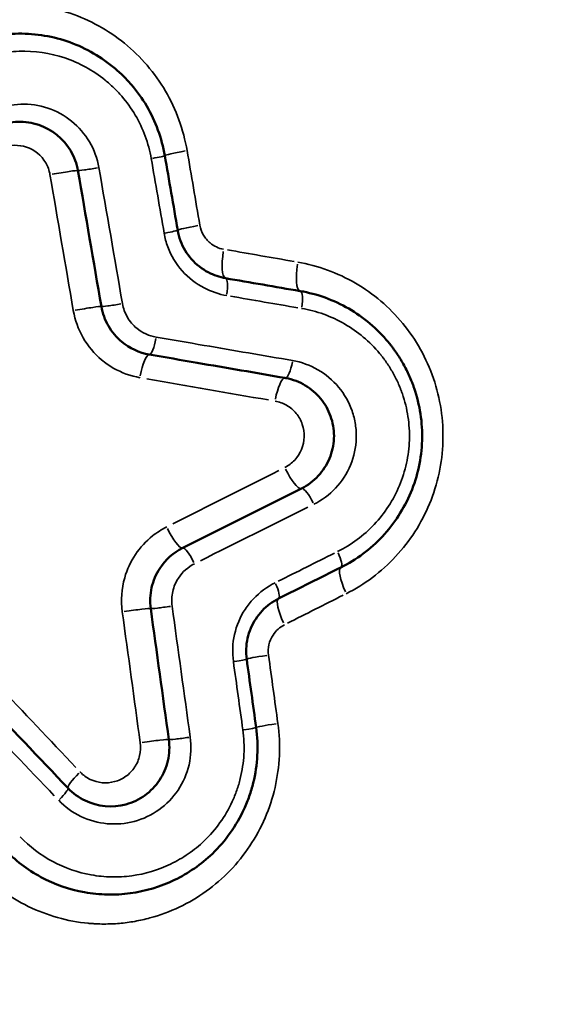
# Model space of a CAD drawing. Units: millimetres. Extents: x 0 to 12593, y -5854 to 2223.
# Drawn here: x 3287 to 3377, y 1587 to 1755 of the extents above; entities that cross this region are included whole.
import ezdxf

# ---------------------------------------------------------------- set-up
doc = ezdxf.new("R2010")
doc.units = ezdxf.units.MM
doc.header["$MEASUREMENT"] = 0
doc.layers.add('MD_Visible', color=7, linetype='Continuous', lineweight=50)
doc.layers.add('MD_Visible Narrow', color=7, linetype='Continuous', lineweight=35)
doc.styles.get("Standard").update_dxf_attribs({"font": 'square721_bt_roman.ttf'})
doc.dimstyles.get("Standard").update_dxf_attribs({"dimtxt": 200, "dimasz": 100, "dimexe": 0.18, "dimexo": 0.0625, "dimgap": 40, "dimtad": 1, "dimdec": 0, "dimlfac": 0.1, "dimrnd": 5, "dimzin": 0, "dimdsep": 46, "dimtxsty": 'Standard', "dimcen": 0.09, "dimse1": 1, "dimse2": 1, "dimadec": 0, "dimazin": 0, "dimtfac": 1, "dimtdec": 0, "dimtofl": 0, "dimtmove": 0, "dimatfit": 3, "dimfxl": 1, "dimtolj": 1, "dimtzin": 0, "dimarcsym": 0})

# ---------------------------------------------------------------- blocks, each defined once
blk = doc.blocks.new('CustomObjectsInViewport6_0')
at = {"layer": 'MD_Visible', "extrusion": (0, 1, 2.96649e-13)}
blk.add_line((4206.74, 4659.15), (4186.52, 4649.04), dxfattribs=at)
at = {"layer": 'MD_Visible', "extrusion": (1.22465e-16, -1.69929e-28, -1)}
blk.add_ellipse((4030.57, 4723.07), major_axis=(-708.02, 122.1), ratio=0, start_param=4.461245, end_param=4.479715, dxfattribs=at)
at = {"layer": 'MD_Visible', "extrusion": (1.22465e-16, 1.35592e-28, -1)}
blk.add_ellipse((4033.84, 4555.94), major_axis=(765, 382.47), ratio=0, start_param=-1.348031, end_param=-1.333801, dxfattribs=at)
at = {"layer": 'MD_Visible', "extrusion": (-5.1639e-08, -4.91818e-08, 1)}
blk.add_ellipse((3932.47, 4854.44), major_axis=(-802.4, 842.49), ratio=0, start_param=4.415759, end_param=4.435111, dxfattribs=at)
at = {"layer": 'MD_Visible'}
for points, knots in [([(4567.64, 4583.51), (4566.35, 4586.37), (4565.06, 4589.22), (4560.8, 4598.83), (4556.82, 4608.28), (4550.19, 4622.46), (4544.01, 4634.09), (4537.99, 4642.55), (4530.5, 4651.27), (4521.38, 4659.71), (4505.97, 4669), (4489.49, 4675.12), (4477.73, 4677.25), (4462.54, 4678.64), (4452.6, 4678.33), (4441.88, 4677.99), (4438.33, 4677.88), (4433.9, 4677.76), (4426.92, 4677.69), (4418.29, 4677.96), (4410.11, 4679.15), (4404.08, 4680.97), (4399.89, 4682.87), (4396.15, 4685.36), (4393.95, 4687.49), (4391.42, 4690.5), (4389.37, 4693.79), (4387.08, 4699.1), (4385.03, 4704.95), (4382.81, 4713.08), (4381.07, 4720.08), (4379.22, 4726.74), (4377.36, 4732.83), (4373.86, 4741.9), (4369.36, 4750.75), (4365.45, 4756.36), (4361.74, 4760.77), (4358.58, 4764.1), (4351.93, 4769.84), (4339.76, 4778.02), (4328.98, 4783.21), (4318.52, 4788.01), (4313.42, 4790.28), (4306.29, 4793.02), (4298.79, 4795.48), (4290.72, 4797.28), (4281.87, 4797.61), (4277.21, 4797.06), (4272.46, 4796.04), (4268, 4794.64), (4260.12, 4791.31), (4251.3, 4786.85), (4243.07, 4783.22), (4236.86, 4781.46), (4233.87, 4781.03), (4229.15, 4780.77), (4224.17, 4781.46), (4217.35, 4784.25), (4212.33, 4787.1), (4204.05, 4792.92), (4197.58, 4798.92), (4192.79, 4803.61)], [-56.567261, -56.567261, -56.567261, -56.567261, -55.407659, -55.407659, -52.69275, -51.78778, -49.977841, -48.167901, -48.167901, -45.889807, -43.611712, -41.333617, -39.055523, -39.055523, -35.604776, -35.259702, -34.914627, -34.224478, -33.534329, -32.15403, -30.773732, -30.083582, -29.393433, -28.703284, -28.013135, -28.013135, -26.956648, -26.428405, -25.900162, -24.843676, -23.787189, -23.787189, -22.874427, -21.961664, -21.048902, -20.136139, -20.136139, -19.51053, -18.884922, -17.633704, -15.131269, -15.131269, -13.970863, -13.390661, -12.810458, -11.650053, -11.06985, -10.489648, -10.489648, -9.874579, -9.25951, -8.029373, -6.799235, -6.184166, -5.569097, -5.569097, -4.176823, -3.480686, -2.784549, -2.088411, 0, 0, 0, 0]), ([(4183.48, 4715.77), (4182.97, 4718.73), (4181.92, 4721.6), (4180.4, 4724.18), (4179.64, 4725.48), (4178.76, 4726.7), (4177.79, 4727.83), (4177.3, 4728.4), (4176.79, 4728.94), (4176.26, 4729.46), (4175.72, 4729.97), (4175.16, 4730.47), (4174.58, 4730.94), (4173.42, 4731.88), (4172.18, 4732.72), (4170.87, 4733.44), (4169.57, 4734.15), (4168.21, 4734.75), (4166.81, 4735.22), (4164, 4736.16), (4160.99, 4736.6), (4158.04, 4736.51), (4156.56, 4736.46), (4155.09, 4736.28), (4153.65, 4735.98), (4152.2, 4735.67), (4150.78, 4735.23), (4149.4, 4734.67), (4148.02, 4734.11), (4146.68, 4733.41), (4145.41, 4732.61), (4144.15, 4731.81), (4142.96, 4730.89), (4141.86, 4729.87), (4139.66, 4727.84), (4137.82, 4725.38), (4136.48, 4722.7)], [0, 0, 0, 0, 0.792489, 0.792489, 0.792489, 1.188734, 1.188734, 1.188734, 1.386856, 1.386856, 1.386856, 1.584978, 1.584978, 1.584978, 1.981223, 1.981223, 1.981223, 2.377468, 2.377468, 2.377468, 3.169957, 3.169957, 3.169957, 3.566201, 3.566201, 3.566201, 3.962446, 3.962446, 3.962446, 4.358691, 4.358691, 4.358691, 4.754935, 4.754935, 4.754935, 5.547424, 5.547424, 5.547424, 5.547424]), ([(4149.9, 4715.99), (4150.43, 4717.06), (4151.17, 4718.05), (4152.05, 4718.86), (4152.49, 4719.27), (4152.96, 4719.63), (4153.47, 4719.95), (4153.97, 4720.28), (4154.51, 4720.55), (4155.06, 4720.78), (4156.16, 4721.23), (4157.33, 4721.48), (4158.51, 4721.52), (4159.69, 4721.55), (4160.89, 4721.38), (4162.02, 4721), (4164.27, 4720.25), (4166.25, 4718.66), (4167.46, 4716.59), (4168.07, 4715.55), (4168.49, 4714.4), (4168.7, 4713.22)], [0, 0, 0, 0, 0.468253, 0.468253, 0.468253, 0.702379, 0.702379, 0.702379, 0.936506, 0.936506, 0.936506, 1.404758, 1.404758, 1.404758, 1.873011, 1.873011, 1.873011, 2.809517, 2.809517, 2.809517, 3.277769, 3.277769, 3.277769, 3.277769]), ([(4193.82, 4694.92), (4192.8, 4695.1), (4191.8, 4695.43), (4189.81, 4696.48), (4187.86, 4698), (4186.25, 4700.67), (4185.77, 4702.47), (4185.67, 4703.08)], [0, 0, 0, 0, 0.415003, 0.415003, 0.893802, 1.372601, 1.612, 1.612, 1.612, 1.612]), ([(4213.45, 4645.73), (4214.76, 4646.39), (4216.02, 4647.16), (4217.2, 4648.05), (4218.38, 4648.93), (4219.49, 4649.91), (4220.5, 4650.99), (4221.52, 4652.08), (4222.44, 4653.25), (4223.25, 4654.51), (4224.06, 4655.76), (4224.77, 4657.09), (4225.35, 4658.48), (4225.93, 4659.87), (4226.38, 4661.33), (4226.7, 4662.8), (4227.02, 4664.28), (4227.21, 4665.77), (4227.25, 4667.29), (4227.28, 4668.05), (4227.27, 4668.81), (4227.22, 4669.57), (4227.18, 4670.33), (4227.1, 4671.08), (4226.99, 4671.83), (4226.76, 4673.32), (4226.4, 4674.79), (4225.91, 4676.22), (4225.85, 4676.4), (4225.79, 4676.57), (4225.72, 4676.75), (4225.66, 4676.93), (4225.59, 4677.11), (4225.52, 4677.28), (4225.38, 4677.63), (4225.23, 4677.98), (4225.08, 4678.33), (4224.92, 4678.67), (4224.76, 4679.01), (4224.59, 4679.35), (4224.42, 4679.68), (4224.25, 4680.02), (4224.06, 4680.34), (4223.69, 4681), (4223.3, 4681.63), (4222.88, 4682.24), (4222.77, 4682.4), (4222.67, 4682.55), (4222.56, 4682.7), (4222.45, 4682.85), (4222.34, 4683), (4222.23, 4683.15), (4222.17, 4683.22), (4222.11, 4683.3), (4222.06, 4683.37), (4222, 4683.45), (4221.94, 4683.52), (4221.88, 4683.59), (4221.86, 4683.63), (4221.83, 4683.67), (4221.8, 4683.7), (4221.77, 4683.74), (4221.74, 4683.78), (4221.71, 4683.81), (4221.68, 4683.85), (4221.65, 4683.88), (4221.62, 4683.92), (4221.61, 4683.94), (4221.59, 4683.96), (4221.58, 4683.97), (4221.57, 4683.98), (4221.56, 4683.99), (4221.56, 4684), (4221.55, 4684.01), (4221.55, 4684.01), (4221.54, 4684.01), (4221.54, 4684.02), (4221.54, 4684.02), (4221.53, 4684.03), (4220.58, 4685.18), (4219.52, 4686.25), (4218.39, 4687.2), (4217.26, 4688.16), (4216.05, 4689.01), (4214.77, 4689.74), (4213.5, 4690.48), (4212.15, 4691.1), (4210.77, 4691.61), (4209.38, 4692.11), (4207.95, 4692.48), (4206.52, 4692.73)], [0, 0, 0, 0, 0.397379, 0.397379, 0.397379, 0.794759, 0.794759, 0.794759, 1.192138, 1.192138, 1.192138, 1.589517, 1.589517, 1.589517, 1.986897, 1.986897, 1.986897, 2.384276, 2.384276, 2.384276, 2.582966, 2.582966, 2.582966, 2.781655, 2.781655, 2.781655, 3.179035, 3.179035, 3.179035, 3.228707, 3.228707, 3.228707, 3.27838, 3.27838, 3.27838, 3.377724, 3.377724, 3.377724, 3.477069, 3.477069, 3.477069, 3.576414, 3.576414, 3.576414, 3.775104, 3.775104, 3.775104, 3.824776, 3.824776, 3.824776, 3.874449, 3.874449, 3.874449, 3.899285, 3.899285, 3.899285, 3.924121, 3.924121, 3.924121, 3.936539, 3.936539, 3.936539, 3.948957, 3.948957, 3.948957, 3.961375, 3.961375, 3.961375, 3.967584, 3.967584, 3.967584, 3.970689, 3.970689, 3.970689, 3.972241, 3.972241, 3.972241, 3.973794, 3.973794, 3.973794, 4.371173, 4.371173, 4.371173, 4.768552, 4.768552, 4.768552, 5.165932, 5.165932, 5.165932, 5.563311, 5.563311, 5.563311, 5.563311]), ([(4172.68, 4690.09), (4172.88, 4688.93), (4173.29, 4687.81), (4173.88, 4686.79), (4174.47, 4685.77), (4175.24, 4684.86), (4176.14, 4684.11), (4177.49, 4682.98), (4179.14, 4682.23), (4180.84, 4681.94)], [0, 0, 0, 0, 0.2475354, 0.2475354, 0.2475354, 0.4950708, 0.4950708, 0.4950708, 0.866374, 0.866374, 0.866374, 0.866374]), ([(4180.84, 4681.94), (4183.55, 4681.47), (4186.27, 4681), (4193.98, 4679.67), (4198.98, 4678.81), (4203.97, 4677.95)], [0, 0, 0, 0, 0.846188, 0.846188, 2.411735, 2.411735, 2.411735, 2.411735]), ([(4207.17, 4659.38), (4207.68, 4659.67), (4208.17, 4660), (4209.08, 4660.75), (4209.5, 4661.17), (4210.27, 4662.07), (4210.61, 4662.56), (4211.21, 4663.58), (4211.46, 4664.11), (4211.86, 4665.21), (4212.01, 4665.78), (4212.21, 4666.92), (4212.27, 4667.5), (4212.27, 4668.66), (4212.22, 4669.23), (4212.02, 4670.36), (4211.87, 4670.92), (4211.49, 4672), (4211.25, 4672.52), (4210.68, 4673.52), (4210.36, 4674), (4209.63, 4674.89), (4209.22, 4675.3), (4208.35, 4676.05), (4207.87, 4676.39), (4206.88, 4676.99), (4206.35, 4677.24), (4205.24, 4677.66), (4204.65, 4677.83), (4204.06, 4677.93)], [0, 0, 0, 0, 4.654927, 4.654927, 9.312258, 9.312258, 13.905701, 13.905701, 18.42539, 18.42539, 22.871293, 22.871293, 27.292815, 27.292815, 31.668133, 31.668133, 36.044639, 36.044639, 40.455388, 40.455388, 44.908482, 44.908482, 49.421151, 49.421151, 54.005894, 54.005894, 58.654702, 58.654702, 63.487378, 63.487378, 63.487378, 63.487378]), ([(4186.52, 4649.04), (4184.96, 4648.26), (4183.59, 4647.05), (4182.62, 4645.57), (4181.97, 4644.57), (4181.5, 4643.46), (4181.23, 4642.29), (4180.97, 4641.12), (4180.92, 4639.91), (4181.08, 4638.73)], [0, 0, 0, 0, 0.3742635, 0.3742635, 0.3742635, 0.6237725, 0.6237725, 0.6237725, 0.8732815, 0.8732815, 0.8732815, 0.8732815]), ([(4197.41, 4630.12), (4197.25, 4631.3), (4197.35, 4633.72), (4198.53, 4636.52), (4200.36, 4638.84), (4201.81, 4639.92), (4202.85, 4640.43)], [0, 0, 0, 0, 0.463859, 0.927718, 1.159647, 1.623506, 1.623506, 1.623506, 1.623506]), ([(4156.15, 4597.84), (4157.97, 4595.93), (4162.21, 4592.69), (4167.85, 4590.72), (4171.76, 4590.18), (4174.37, 4590.02), (4178.91, 4590.27), (4184.03, 4591.81), (4188.56, 4594.45), (4190.61, 4596.12), (4193.82, 4599.2), (4196.11, 4602.42), (4197.89, 4606.82), (4198.78, 4609.83), (4199.37, 4613.75), (4199.23, 4616.94), (4199.02, 4618.49)], [0, 0, 0, 0, 0.702026, 1.404052, 1.579559, 1.755066, 2.106079, 2.808105, 3.159118, 3.510131, 3.510131, 4.338773, 4.545933, 4.753093, 5.167414, 5.581735, 5.581735, 5.581735, 5.581735]), ([(4184.16, 4616.44), (4184.32, 4615.25), (4184.22, 4612.79), (4182.75, 4609.4), (4180.21, 4606.78), (4175.82, 4604.69), (4170.8, 4605.14), (4167.84, 4607.31), (4167.01, 4608.18)], [0, 0, 0, 0, 0.470884, 0.941767, 1.412651, 1.883535, 2.825302, 3.296186, 3.296186, 3.296186, 3.296186])]:
    blk.add_open_spline(points, degree=3, knots=knots, dxfattribs=at)
for points in [[(4185.67, 4703.08), (4184.94, 4707.31), (4184.21, 4711.54), (4183.48, 4715.77)], [(4168.7, 4713.22), (4170.02, 4705.51), (4171.35, 4697.8), (4172.68, 4690.09)], [(4203.97, 4677.95), (4204, 4677.94), (4204.03, 4677.94), (4204.06, 4677.93)], [(4207.17, 4659.38), (4207.03, 4659.3), (4206.88, 4659.22), (4206.74, 4659.15)], [(4181.08, 4638.73), (4182.11, 4631.3), (4183.13, 4623.87), (4184.16, 4616.44)], [(4199.02, 4618.49), (4198.48, 4622.37), (4197.95, 4626.25), (4197.41, 4630.12)]]:
    blk.add_open_spline(points, degree=3, dxfattribs=at)
at = {"layer": 'MD_Visible Narrow', "extrusion": (0, 1, 2.96649e-13)}
for p, q in [((4215.62, 4664.76), (4215.62, 4664.76)), ((4212.53, 4659.21), (4212.53, 4659.21))]:
    blk.add_line(p, q, dxfattribs=at)
at = {"layer": 'MD_Visible Narrow'}
for centre, major_axis, ratio, start_param, end_param in [((4188.4, 4716.62), (4.93, 0.85), 0.039664, 1.864108, 3.074357), ((4180.52, 4715.26), (2.96, 0.51), 0.037496, -1.288855, -0.067834), ((4171.65, 4713.73), (2.96, 0.51), 0.035219, 3.230206, 4.825239), ((4182.71, 4702.57), (2.96, 0.51), 0.038063, -1.285878, -0.067678), ((4074.51, 4720.38), (-502.36, 87.23), 0.000252, 4.448709, 4.472028), ((4193.31, 4691.96), (0.51, 2.96), 0.230589, -1.454499, -0.076553), ((4206.01, 4689.78), (0.51, 2.96), 0.24852, -1.451567, -0.076398), ((4030.08, 4720.24), (-710.97, 122.11), 0.000166, 1.804423, 1.821047), ((4168.74, 4689.41), (3.94, 0.68), 0.036236, 0.088896, 1.68902), ((4180.16, 4678), (0.68, 3.94), 0.222557, 0.080458, 1.5287), ((4203.29, 4674.01), (0.68, 3.94), 0.25685, 0.080753, 1.534308), ((4204.49, 4664.54), (8, 0.19), 0.006564, 0.452085, 0.452934), ((4208.08, 4656.47), (-1.34, 2.68), 0.229518, -1.600793, -0.084252), ((4187.86, 4646.36), (-1.34, 2.68), 0.20322, -1.588447, -0.083602), ((4032.69, 4558.24), (767.65, 382.25), 0.00048, 1.334318, 1.347136), ((4215.68, 4641.26), (-2.24, 4.47), 0.240178, 0.072565, 1.378726), ((4046.21, 4557.1), (561.93, 282.83), 0.000687, 4.99732, 5.014931), ((4205.08, 4635.96), (-2.24, 4.47), 0.226242, 0.072908, 1.385256), ((4194.44, 4629.71), (2.97, 0.41), 0.033086, -1.268646, -0.066771), ((3908.53, 4884.53), (-780.91, 824.29), 0.000912, 4.3742, 4.392237), ((3927.44, 4855.86), (810.46, -847.65), 0.000525, 4.992674, 5.009998), ((4196.05, 4618.08), (2.97, 0.41), 0.033427, -1.266429, -0.066654), ((4164.84, 4606.11), (2.17, 2.07), 0.134743, -1.358742, -0.071513)]:
    blk.add_ellipse(centre, major_axis=major_axis, ratio=ratio, start_param=start_param, end_param=end_param, dxfattribs=at)
at = {"layer": 'MD_Visible Narrow', "extrusion": (1.22465e-16, -2.39771e-29, -1)}
blk.add_ellipse((4164.75, 4712.54), major_axis=(3.94, 0.68), ratio=0.035166, start_param=-1.683366, end_param=-0.088598, dxfattribs=at)
at = {"layer": 'MD_Visible Narrow', "extrusion": (1.22465e-16, -1.99126e-29, -1)}
blk.add_ellipse((4190.59, 4703.93), major_axis=(4.93, 0.85), ratio=0.040238, start_param=3.208671, end_param=4.416076, dxfattribs=at)
at = {"layer": 'MD_Visible Narrow', "extrusion": (1.22465e-16, -2.21559e-29, -1)}
blk.add_ellipse((4194.67, 4699.85), major_axis=(0.85, 4.93), ratio=0.233162, start_param=3.218123, end_param=4.595671, dxfattribs=at)
at = {"layer": 'MD_Visible Narrow', "extrusion": (1.22465e-16, -5.01944e-29, -1)}
blk.add_ellipse((4207.37, 4697.66), major_axis=(0.85, 4.93), ratio=0.251152, start_param=3.217968, end_param=4.592729, dxfattribs=at)
at = {"layer": 'MD_Visible Narrow', "extrusion": (1.22465e-16, -1.25614e-28, -1)}
blk.add_ellipse((4175.64, 4690.6), major_axis=(2.96, 0.51), ratio=0.03624, start_param=1.452555, end_param=3.052696, dxfattribs=at)
at = {"layer": 'MD_Visible Narrow', "extrusion": (1.22465e-16, 4.03983e-30, -1)}
blk.add_ellipse((4181.35, 4684.89), major_axis=(0.51, 2.96), ratio=0.213776, start_param=1.614329, end_param=3.06121, dxfattribs=at)
at = {"layer": 'MD_Visible Narrow', "extrusion": (1.22465e-16, 2.90769e-29, -1)}
blk.add_ellipse((4204.48, 4680.91), major_axis=(0.51, 2.96), ratio=0.246355, start_param=1.609, end_param=3.06093, dxfattribs=at)
at = {"layer": 'MD_Visible Narrow', "extrusion": (2.35725e-14, 1.35186e-13, -1)}
blk.add_ellipse((4075.89, 4695.84), major_axis=(483.66, -83.89), ratio=0.000177, start_param=4.93019, end_param=4.974235, dxfattribs=at)
at = {"layer": 'MD_Visible Narrow', "extrusion": (1.22465e-16, -9.42935e-30, -1)}
blk.add_ellipse((4204.95, 4662.73), major_axis=(-1.79, 3.58), ratio=0.236787, start_param=3.226024, end_param=4.745791, dxfattribs=at)
at = {"layer": 'MD_Visible Narrow', "extrusion": (3.93709e-14, -7.80586e-14, -1)}
blk.add_ellipse((4053.39, 4587.35), major_axis=(-530.98, -266.98), ratio=0.000473, start_param=4.427183, end_param=4.462513, dxfattribs=at)
at = {"layer": 'MD_Visible Narrow', "extrusion": (-4.24056e-14, 8.54098e-14, -1)}
blk.add_ellipse((4054.6, 4579.46), major_axis=(566.74, 282.19), ratio=0.000307, start_param=4.952975, end_param=4.986323, dxfattribs=at)
at = {"layer": 'MD_Visible Narrow', "extrusion": (1.22465e-16, 1.56293e-29, -1)}
blk.add_ellipse((4184.73, 4652.62), major_axis=(-1.79, 3.58), ratio=0.209102, start_param=3.225341, end_param=4.732804, dxfattribs=at)
at = {"layer": 'MD_Visible Narrow', "extrusion": (1.22465e-16, 7.08742e-31, -1)}
blk.add_ellipse((4212.11, 4648.42), major_axis=(-1.34, 2.68), ratio=0.23479, start_param=1.760343, end_param=3.068895, dxfattribs=at)
at = {"layer": 'MD_Visible Narrow', "extrusion": (1.22465e-16, 1.14446e-28, -1)}
blk.add_ellipse((4201.51, 4643.12), major_axis=(-1.34, 2.68), ratio=0.220934, start_param=1.753846, end_param=3.068553, dxfattribs=at)
at = {"layer": 'MD_Visible Narrow', "extrusion": (1.22465e-16, -1.90276e-28, -1)}
blk.add_ellipse((4184.06, 4639.14), major_axis=(2.97, 0.41), ratio=0.0309, start_param=1.440016, end_param=3.052036, dxfattribs=at)
at = {"layer": 'MD_Visible Narrow', "extrusion": (1.22465e-16, -9.73103e-29, -1)}
blk.add_ellipse((4177.12, 4638.18), major_axis=(3.96, 0.55), ratio=0.030975, start_param=-1.702074, end_param=-0.089583, dxfattribs=at)
at = {"layer": 'MD_Visible Narrow', "extrusion": (1.22465e-16, -4.02997e-29, -1)}
blk.add_ellipse((4202.37, 4630.81), major_axis=(4.95, 0.68), ratio=0.034881, start_param=3.207751, end_param=4.398592, dxfattribs=at)
at = {"layer": 'MD_Visible Narrow', "extrusion": (1.22465e-16, 9.74675e-30, -1)}
blk.add_ellipse((4203.97, 4619.18), major_axis=(4.95, 0.68), ratio=0.035226, start_param=3.207633, end_param=4.396355, dxfattribs=at)
at = {"layer": 'MD_Visible Narrow', "extrusion": (1.22465e-16, 4.53749e-29, -1)}
blk.add_ellipse((4180.2, 4615.9), major_axis=(3.96, 0.55), ratio=0.031652, start_param=-1.706502, end_param=-0.089816, dxfattribs=at)
at = {"layer": 'MD_Visible Narrow', "extrusion": (1.22465e-16, -9.30455e-29, -1)}
blk.add_ellipse((4187.13, 4616.85), major_axis=(2.97, 0.41), ratio=0.031544, start_param=1.435797, end_param=3.051814, dxfattribs=at)
at = {"layer": 'MD_Visible Narrow', "extrusion": (1.22465e-16, -3.41799e-29, -1)}
blk.add_ellipse((4169.91, 4610.94), major_axis=(2.9, 2.76), ratio=0.146827, start_param=3.212485, end_param=4.488539, dxfattribs=at)
at = {"layer": 'MD_Visible Narrow', "extrusion": (1.26577e-16, -7.69502e-18, -1)}
blk.add_ellipse((4172.03, 4613.33), major_axis=(3.71, -2.99), ratio=0.790387, start_param=1.727886, end_param=1.739507, dxfattribs=at)
at = {"layer": 'MD_Visible Narrow'}
for points, knots in [([(4188.56, 4797.17), (4193.53, 4792.37), (4200.4, 4786.05), (4209.8, 4779.51), (4215.76, 4776.17), (4224.3, 4772.7), (4231.08, 4771.72), (4237.6, 4772.08), (4241.58, 4772.65), (4249.2, 4774.8), (4258.3, 4778.8), (4267.15, 4783.2), (4274.38, 4786.21), (4278.13, 4787.36), (4281.87, 4788.15), (4285.56, 4788.58), (4292.85, 4788.32), (4299.97, 4786.79), (4306.89, 4784.55), (4313.65, 4781.99), (4318.64, 4779.8), (4329.05, 4775.09), (4339.56, 4770.08), (4350.8, 4762.6), (4356.72, 4757.56), (4359.47, 4754.7), (4362.66, 4750.97), (4366.08, 4746.16), (4370.15, 4738.28), (4373.43, 4729.93), (4375.21, 4724.18), (4377, 4717.84), (4378.75, 4710.91), (4381.1, 4702.38), (4383.41, 4695.87), (4386.12, 4689.66), (4388.78, 4685.39), (4392.32, 4681.25), (4395.41, 4678.29), (4400.54, 4674.95), (4406.03, 4672.51), (4413.51, 4670.29), (4422.96, 4668.97), (4432.32, 4668.69), (4439.68, 4668.77), (4444.27, 4668.88), (4447.91, 4669), (4458.8, 4669.34), (4468.55, 4669.62), (4482.69, 4668.34), (4493.61, 4666.39), (4508.8, 4660.84), (4522.94, 4652.46), (4531.26, 4644.9), (4538.08, 4637.1), (4543.65, 4629.43), (4549.61, 4618.46), (4556.16, 4604.71), (4560.21, 4595.27), (4565.46, 4583.68), (4567.64, 4579.02), (4569.76, 4574.36)], [0, 0, 0, 0, 2.088411, 2.784549, 3.480686, 4.176823, 5.569097, 5.569097, 6.184166, 6.799235, 8.029373, 9.25951, 9.874579, 10.489648, 10.489648, 11.06985, 11.650053, 12.810458, 13.390661, 13.970863, 15.131269, 15.131269, 17.633704, 18.884922, 19.51053, 20.136139, 20.136139, 21.048902, 21.961664, 22.874427, 23.787189, 23.787189, 24.843676, 25.900162, 26.428405, 26.956648, 28.013135, 28.013135, 28.703284, 29.393433, 30.083582, 30.773732, 32.15403, 33.534329, 34.224478, 34.914627, 35.259702, 35.604776, 39.055523, 39.055523, 41.333617, 43.611712, 45.889807, 48.167901, 48.167901, 49.977841, 51.78778, 52.69275, 55.407659, 55.407659, 57.30576, 57.30576, 57.30576, 57.30576]), ([(4187.27, 4716.62), (4186.96, 4718.39), (4186.03, 4721.92), (4183.71, 4726.84), (4180.59, 4731.23), (4176.71, 4735), (4172.29, 4737.98), (4165.78, 4740.84), (4156.94, 4742.15), (4146.39, 4739.89), (4137.25, 4734.03), (4132.87, 4728.16), (4131.27, 4724.94)], [0, 0, 0, 0, 0.540826, 1.081652, 1.622479, 2.163305, 2.704131, 3.244957, 4.32661, 5.408262, 6.489915, 7.571567, 7.571567, 7.571567, 7.571567]), ([(4139.64, 4721.36), (4140.82, 4723.72), (4143.27, 4726.96), (4147.46, 4730.18), (4151.01, 4732.01), (4154.79, 4733.15), (4159.97, 4733.79), (4165.28, 4733.01), (4170.08, 4730.91), (4172.84, 4729.07), (4174.81, 4727.32), (4176.61, 4725.42), (4179.32, 4721.65), (4180.72, 4717.86), (4181.17, 4715.26)], [-5.547424, -5.547424, -5.547424, -5.547424, -4.754935, -4.358691, -3.962446, -3.566201, -3.169957, -2.377468, -1.981223, -1.584978, -1.386856, -1.188734, -0.792489, 0, 0, 0, 0]), ([(4172.26, 4713.73), (4171.99, 4715.27), (4170.36, 4719.77), (4165.2, 4723.9), (4158.95, 4724.79), (4155.14, 4723.98), (4152.34, 4722.54), (4149.86, 4720.64), (4148.42, 4718.73), (4147.72, 4717.34)], [-3.277769, -3.277769, -3.277769, -3.277769, -2.809517, -1.873011, -1.404758, -0.936506, -0.702379, -0.468253, 0, 0, 0, 0]), ([(4152.73, 4714.2), (4153.05, 4714.85), (4153.93, 4716.02), (4156.37, 4717.59), (4160.11, 4717.72), (4163.08, 4715.33), (4163.82, 4713.25), (4163.94, 4712.54)], [0, 0, 0, 0, 0.216355, 0.43271, 0.86542, 1.29813, 1.514485, 1.514485, 1.514485, 1.514485]), ([(4193.49, 4699.85), (4192.65, 4699.99), (4191.57, 4700.49), (4190.53, 4701.53), (4189.85, 4702.49), (4189.54, 4703.34), (4189.44, 4703.93)], [0, 0, 0, 0, 0.2658859, 0.3545146, 0.4431432, 0.6204005, 0.6204005, 0.6204005, 0.6204005]), ([(4183.37, 4702.57), (4183.5, 4701.78), (4184.13, 4699.44), (4186.23, 4695.97), (4188.78, 4693.99), (4191.38, 4692.63), (4192.68, 4692.19), (4194.01, 4691.96)], [-1.612, -1.612, -1.612, -1.612, -1.372601, -0.893802, -0.415003, -0.415003, 0, 0, 0, 0]), ([(4214.35, 4641.26), (4217.47, 4642.83), (4220.34, 4644.97), (4222.76, 4647.58), (4223.97, 4648.88), (4225.07, 4650.29), (4226.04, 4651.8), (4227.01, 4653.3), (4227.84, 4654.89), (4228.53, 4656.56), (4229.22, 4658.23), (4229.76, 4659.98), (4230.14, 4661.76), (4230.53, 4663.53), (4230.75, 4665.33), (4230.8, 4667.15), (4230.86, 4668.96), (4230.75, 4670.8), (4230.48, 4672.6), (4230.21, 4674.39), (4229.78, 4676.15), (4229.19, 4677.86), (4228.61, 4679.57), (4227.86, 4681.24), (4226.99, 4682.81), (4226.11, 4684.38), (4225.1, 4685.85), (4223.97, 4687.23), (4222.84, 4688.6), (4221.58, 4689.88), (4220.23, 4691.03), (4218.88, 4692.17), (4217.45, 4693.19), (4215.93, 4694.07), (4212.88, 4695.84), (4209.52, 4697.06), (4206.09, 4697.66)], [0, 0, 0, 0, 1.084938, 1.084938, 1.084938, 1.627407, 1.627407, 1.627407, 2.169875, 2.169875, 2.169875, 2.712344, 2.712344, 2.712344, 3.254813, 3.254813, 3.254813, 3.797282, 3.797282, 3.797282, 4.339751, 4.339751, 4.339751, 4.88222, 4.88222, 4.88222, 5.424689, 5.424689, 5.424689, 5.967158, 5.967158, 5.967158, 6.509626, 6.509626, 6.509626, 7.594564, 7.594564, 7.594564, 7.594564]), ([(4167.91, 4689.41), (4168.19, 4687.79), (4169.32, 4684.64), (4172.01, 4681.44), (4175.35, 4679.11), (4177.68, 4678.27), (4179.26, 4678)], [0, 0, 0, 0, 0.495391, 0.990782, 1.238477, 1.733868, 1.733868, 1.733868, 1.733868]), ([(4182, 4684.89), (4180.8, 4685.1), (4178.87, 4685.98), (4176.98, 4688.22), (4176.41, 4689.79), (4176.27, 4690.6)], [-0.866374, -0.866374, -0.866374, -0.866374, -0.4950708, -0.2475354, 0, 0, 0, 0]), ([(4206.76, 4689.78), (4208.03, 4689.56), (4210.56, 4688.89), (4214.12, 4687.24), (4217.32, 4685.01), (4219.2, 4683.13), (4220.04, 4682.11), (4220.05, 4682.1), (4220.06, 4682.09), (4220.08, 4682.06), (4220.13, 4682.01), (4220.19, 4681.93), (4220.27, 4681.83), (4220.37, 4681.7), (4220.5, 4681.54), (4220.7, 4681.28), (4220.94, 4680.95), (4221.51, 4680.15), (4222.12, 4679.17), (4222.75, 4678), (4223.18, 4677.1), (4223.5, 4676.34), (4223.74, 4675.71), (4224.3, 4674.15), (4224.81, 4672.05), (4225.1, 4669.4), (4225.13, 4666.71), (4224.72, 4663.42), (4223.51, 4659.58), (4221.65, 4656.07), (4219.21, 4652.96), (4216.27, 4650.36), (4214.04, 4648.99), (4212.89, 4648.42)], [-5.563311, -5.563311, -5.563311, -5.563311, -5.165932, -4.768552, -4.371173, -3.973794, -3.973017, -3.972241, -3.970689, -3.967584, -3.961375, -3.948957, -3.936539, -3.924121, -3.899285, -3.874449, -3.824776, -3.775104, -3.576414, -3.477069, -3.377724, -3.27838, -3.228707, -3.179035, -2.781655, -2.582966, -2.384276, -1.986897, -1.589517, -1.192138, -0.794759, -0.397379, 0, 0, 0, 0]), ([(4205.23, 4680.91), (4200.22, 4681.77), (4195.2, 4682.63), (4187.45, 4683.96), (4184.73, 4684.43), (4182, 4684.89)], [-2.411735, -2.411735, -2.411735, -2.411735, -0.846188, -0.846188, 0, 0, 0, 0]), ([(4208.85, 4656.47), (4210.21, 4657.15), (4212.75, 4659.02), (4215.33, 4663), (4216.18, 4666.92), (4215.98, 4670.06), (4215.22, 4673.14), (4213.26, 4676.58), (4209.65, 4679.6), (4206.73, 4680.65), (4205.23, 4680.91)], [-3.284765, -3.284765, -3.284765, -3.284765, -2.815513, -2.346261, -1.877009, -1.642383, -1.407757, -0.938504, -0.469252, 0, 0, 0, 0]), ([(4202.25, 4674.01), (4202.93, 4673.89), (4204.26, 4673.41), (4205.92, 4672.02), (4206.99, 4670.11), (4207.45, 4667.18), (4206.27, 4664.33), (4204.52, 4663.04), (4203.9, 4662.73)], [0, 0, 0, 0, 0.216741, 0.433482, 0.650223, 0.866964, 1.300447, 1.517188, 1.517188, 1.517188, 1.517188]), ([(4183.8, 4652.62), (4183.38, 4652.41), (4182.55, 4651.93), (4181.77, 4651.38), (4179.16, 4649.31), (4176.33, 4645.1), (4175.97, 4640.1), (4176.24, 4638.18)], [0, 0, 0, 0, 0.146277, 0.292555, 0.292555, 1.165245, 1.747039, 1.747039, 1.747039, 1.747039]), ([(4184.72, 4639.14), (4184.6, 4639.96), (4184.68, 4641.67), (4185.84, 4644.4), (4187.44, 4645.81), (4188.54, 4646.36)], [-0.8732815, -0.8732815, -0.8732815, -0.8732815, -0.6237725, -0.3742635, 0, 0, 0, 0]), ([(4202.24, 4643.12), (4200.89, 4642.44), (4199, 4641.05), (4196.61, 4638.02), (4195.06, 4634.39), (4194.94, 4631.24), (4195.15, 4629.71)], [-1.623506, -1.623506, -1.623506, -1.623506, -1.159647, -0.927718, -0.463859, 0, 0, 0, 0]), ([(4201.13, 4630.81), (4201.05, 4631.4), (4201.07, 4632), (4201.2, 4632.58), (4201.33, 4633.17), (4201.57, 4633.72), (4201.89, 4634.22), (4202.37, 4634.97), (4203.05, 4635.57), (4203.83, 4635.96)], [0, 0, 0, 0, 0.1785649, 0.1785649, 0.1785649, 0.3571298, 0.3571298, 0.3571298, 0.6249771, 0.6249771, 0.6249771, 0.6249771]), ([(4151.65, 4594.39), (4154.11, 4591.78), (4159.98, 4587.48), (4167.04, 4585.5), (4170.78, 4585.17), (4171.22, 4585.14), (4171.99, 4585.09), (4173.53, 4585.05), (4175.75, 4585.14), (4177.94, 4585.43), (4179.67, 4585.78), (4182.24, 4586.41), (4186.01, 4587.81), (4190.6, 4590.52), (4194.69, 4594.06), (4198.07, 4598.25), (4200.69, 4603.06), (4202.39, 4608.26), (4203.14, 4613.7), (4202.97, 4617.38), (4202.72, 4619.18)], [0, 0, 0, 0, 1.088306, 2.176611, 2.210621, 2.24463, 2.312649, 2.448688, 2.720764, 2.99284, 3.128879, 3.264917, 3.80907, 4.353222, 4.897375, 5.441528, 5.985681, 6.529833, 7.073986, 7.618139, 7.618139, 7.618139, 7.618139]), ([(4196.76, 4618.08), (4196.95, 4616.72), (4197.07, 4613.91), (4196.55, 4610.46), (4195.76, 4607.81), (4194.19, 4603.93), (4192.16, 4601.11), (4189.33, 4598.4), (4187.51, 4596.93), (4183.51, 4594.6), (4178.99, 4593.25), (4174.98, 4593.03), (4172.67, 4593.16), (4169.21, 4593.65), (4164.23, 4595.38), (4160.48, 4598.22), (4158.87, 4599.9)], [-5.581735, -5.581735, -5.581735, -5.581735, -5.167414, -4.753093, -4.545933, -4.338773, -3.510131, -3.510131, -3.159118, -2.808105, -2.106079, -1.755066, -1.579559, -1.404052, -0.702026, 0, 0, 0, 0]), ([(4165.42, 4606.11), (4166.5, 4604.98), (4170.36, 4602.16), (4176.92, 4601.58), (4182.65, 4604.29), (4185.97, 4607.7), (4187.88, 4612.1), (4188.02, 4615.3), (4187.81, 4616.85)], [-3.296186, -3.296186, -3.296186, -3.296186, -2.825302, -1.883535, -1.412651, -0.941767, -0.470884, 0, 0, 0, 0]), ([(4179.29, 4615.9), (4179.39, 4615.18), (4179.33, 4613.7), (4178.45, 4611.67), (4176.93, 4610.09), (4174.31, 4608.85), (4171.34, 4609.12), (4169.59, 4610.39), (4169.11, 4610.89)], [0, 0, 0, 0, 0.217605, 0.435209, 0.652814, 0.870418, 1.305628, 1.517018, 1.517018, 1.517018, 1.517018])]:
    blk.add_open_spline(points, degree=3, knots=knots, dxfattribs=at)
for points in [[(4189.44, 4703.93), (4188.72, 4708.16), (4187.99, 4712.39), (4187.27, 4716.62)], [(4181.17, 4715.26), (4181.9, 4711.03), (4182.63, 4706.8), (4183.37, 4702.57)], [(4176.27, 4690.6), (4174.93, 4698.31), (4173.6, 4706.02), (4172.26, 4713.73)], [(4163.94, 4712.54), (4165.26, 4704.83), (4166.59, 4697.12), (4167.91, 4689.41)], [(4224.14, 4687.02), (4224.14, 4687.02), (4224.14, 4687.02), (4224.14, 4687.02)], [(4228.23, 4680.32), (4228.23, 4680.32), (4228.23, 4680.32), (4228.23, 4680.32)], [(4222.98, 4654.09), (4222.98, 4654.09), (4222.98, 4654.09), (4222.98, 4654.1)], [(4225.2, 4650.56), (4225.2, 4650.56), (4225.2, 4650.56), (4225.2, 4650.56)], [(4219.62, 4644.65), (4219.62, 4644.65), (4219.62, 4644.65), (4219.62, 4644.65)], [(4220.2, 4645.13), (4220.2, 4645.13), (4220.2, 4645.13), (4220.2, 4645.13)], [(4187.81, 4616.85), (4186.78, 4624.28), (4185.75, 4631.71), (4184.72, 4639.14)], [(4176.24, 4638.18), (4177.26, 4630.75), (4178.27, 4623.33), (4179.29, 4615.9)], [(4202.72, 4619.18), (4202.19, 4623.05), (4201.66, 4626.93), (4201.13, 4630.81)], [(4195.15, 4629.71), (4195.69, 4625.84), (4196.22, 4621.96), (4196.76, 4618.08)], [(4168.01, 4594.17), (4168.01, 4594.17), (4168.01, 4594.17), (4168.01, 4594.17)], [(4187.95, 4594.17), (4187.95, 4594.17), (4187.95, 4594.17), (4187.95, 4594.17)], [(4194.57, 4594.17), (4194.57, 4594.17), (4194.57, 4594.17), (4194.57, 4594.17)]]:
    blk.add_open_spline(points, degree=3, dxfattribs=at)
blk = doc.blocks.new('*D17')
at = {"color": 0, "lineweight": -2, "transparency": 16777216}
blk.add_line((2551.89, 1995.93), (4976.5, 1995.93), dxfattribs=at)
at = {"color": 0, "transparency": 16777216}
for points in [[(2551.89, 2012.6), (2551.89, 1979.27), (2451.89, 1995.93)], [(4976.5, 2012.6), (4976.5, 1979.27), (5076.5, 1995.93)]]:
    blk.add_solid(points, dxfattribs=at)
at = {"layer": 'Defpoints', "color": 0, "transparency": 16777216}
for p in [(5076.5, 1995.93), (5076.5, 165.99), (2451.89, 64.91)]:
    blk.add_point(p, dxfattribs=at)
at = {"color": 0, "transparency": 16777216, "insert": (3764.2, 2117.97), "char_height": 160, "attachment_point": 5}
blk.add_mtext('\\A1;260', dxfattribs=at)

msp = doc.modelspace()

# ---------------------------------------------------------------- block references
msp.add_blockref('CustomObjectsInViewport6_0', (-871.37, -2984.1))

# ---------------------------------------------------------------- dimensions: what is measured, and where the dimension line sits
dim = msp.add_linear_dim(base=(5076.5, 1995.93), p1=(2451.89, 64.91), p2=(5076.5, 165.99), dimstyle='Standard', override={"dimtxt": 160})
dim.commit()
dim.dimension.update_dxf_attribs({"geometry": '*D17', "text_midpoint": (3764.2, 2117.97)})

doc.saveas('drawing.dxf')
